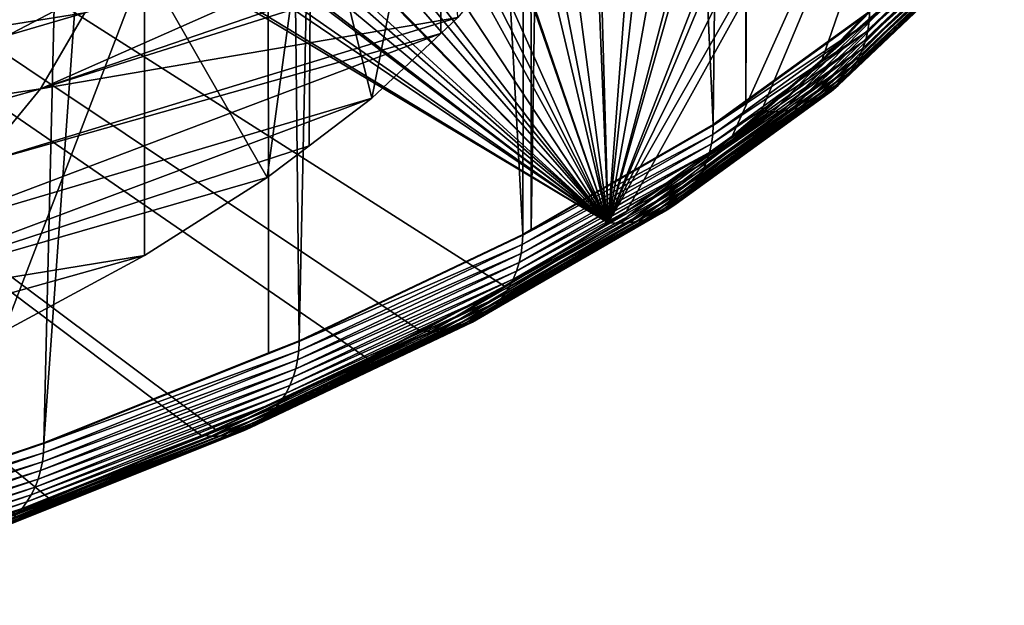
# Model space of a CAD drawing. Extents: x -60 to 60, y -44 to 14.
# Drawn here: x 50 to 59, y -38 to -33 of the extents above; entities that cross this region are included whole.
import ezdxf

# ---------------------------------------------------------------- set-up
doc = ezdxf.new("R2010")
doc.units = 0
doc.layers.add('L1', color=7, linetype='CONTINUOUS')
doc.layers.add('L2', color=7, linetype='CONTINUOUS')

msp = doc.modelspace()

# ---------------------------------------------------------------- linework, layer by layer
at = {"layer": 'L1', "color": 250}
for points in [[(0, -27.33555, 206.7895), (49.22811, -33.40367, 231.1274), (51.04434, -32.45056, 227.3047)], [(53.09068, -33.6627, 220.9753), (53.72344, -30.45582, 219.3042), (52.54587, -31.46593, 223.3555)], [(53.70997, -33.0819, 218.6459), (53.72344, -30.45582, 219.3042), (53.09068, -33.6627, 220.9753)], [(53.70997, -33.0819, 218.6459), (53.86477, -32.93672, 218.0636), (53.72344, -30.45582, 219.3042)], [(50.50876, -32.89523, 211.2685), (54.9026, -31.459, 212.1368), (50.1102, -33.5782, 214.0077)], [(50.1102, -33.5782, 214.0077), (54.9026, -31.459, 212.1368), (54.55601, -32.05293, 214.5189)], [(52.14955, -34.37704, 223.8404), (52.54587, -31.46593, 223.3555), (51.04434, -32.45056, 227.3047)], [(52.52599, -34.09131, 222.6944), (52.54587, -31.46593, 223.3555), (52.14955, -34.37704, 223.8404)], [(53.09068, -33.6627, 220.9753), (52.54587, -31.46593, 223.3555), (52.52599, -34.09131, 222.6944)], [(50.1102, -33.5782, 214.0077), (54.55601, -32.05293, 214.5189), (54.46937, -32.20139, 215.1143)], [(50.74839, -32.20793, 208.5119), (50.50876, -32.89523, 211.2685), (46.28567, -33.56801, 207.9145)], [(46.3586, -32.93917, 205.3923), (50.74839, -32.20793, 208.5119), (46.28567, -33.56801, 207.9145)], [(54.46937, -32.20139, 215.1143), (53.86477, -32.93672, 218.0636), (50.1102, -33.5782, 214.0077)], [(49.77853, -35.76184, 229.3945), (51.04434, -32.45056, 227.3047), (49.22811, -33.40367, 231.1274)], [(51.04434, -35.07748, 226.6497), (51.04434, -32.45056, 227.3047), (49.77853, -35.76184, 229.3945)], [(52.14955, -34.37704, 223.8404), (51.04434, -32.45056, 227.3047), (51.04434, -35.07748, 226.6497)], [(50.50876, -32.89523, 211.2685), (50.1102, -33.5782, 214.0077), (46.06711, -34.19487, 210.4287)], [(46.28567, -33.56801, 207.9145), (50.50876, -32.89523, 211.2685), (46.06711, -34.19487, 210.4287)], [(53.86477, -32.93672, 218.0636), (53.70997, -33.0819, 218.6459), (49.55398, -34.25469, 216.721)], [(50.1102, -33.5782, 214.0077), (53.86477, -32.93672, 218.0636), (49.55398, -34.25469, 216.721)], [(53.70997, -33.0819, 218.6459), (53.09068, -33.6627, 220.9753), (48.84185, -34.92256, 219.3997)], [(49.55398, -34.25469, 216.721), (53.70997, -33.0819, 218.6459), (48.84185, -34.92256, 219.3997)], [(46.06711, -34.19487, 210.4287), (50.1102, -33.5782, 214.0077), (45.7036, -34.81778, 212.927)], [(50.1102, -33.5782, 214.0077), (49.55398, -34.25469, 216.721), (45.7036, -34.81778, 212.927)], [(48.84185, -34.92256, 219.3997), (53.09068, -33.6627, 220.9753), (47.97604, -35.57973, 222.0354)], [(47.97604, -35.57973, 222.0354), (53.09068, -33.6627, 220.9753), (52.52599, -34.09131, 222.6944)], [(47.97604, -35.57973, 222.0354), (52.52599, -34.09131, 222.6944), (52.14955, -34.37704, 223.8404)], [(52.14955, -34.37704, 223.8404), (51.04434, -35.07748, 226.6497), (47.97604, -35.57973, 222.0354)], [(51.04434, -35.07748, 226.6497), (49.77853, -35.76184, 229.3945), (46.95927, -36.22412, 224.6199)], [(47.97604, -35.57973, 222.0354), (51.04434, -35.07748, 226.6497), (46.95927, -36.22412, 224.6199)]]:
    msp.add_3dface(points, dxfattribs=at)
at = {"layer": 'L2', "color": 7}
for points in [[(56.16023, -33.90023, 226.9186), (56.47001, -6.463241, 232.8612), (54.94247, -7.397753, 236.6093)], [(56.45339, -33.68817, 226.0681), (56.47001, -6.463241, 232.8612), (56.16023, -33.90023, 226.9186)], [(57.56659, -32.88289, 222.8383), (56.57307, -6.400192, 232.6083), (56.45339, -33.68817, 226.0681)], [(56.45339, -33.68817, 226.0681), (56.57307, -6.400192, 232.6083), (56.47001, -6.463241, 232.8612)], [(54.52269, -34.84604, 230.7121), (54.94247, -7.397753, 236.6093), (54.50312, -7.617515, 237.4907)], [(56.16023, -33.90023, 226.9186), (54.94247, -7.397753, 236.6093), (54.52269, -34.84604, 230.7121)], [(54.44714, -34.88967, 230.8871), (54.50312, -7.617515, 237.4907), (53.0118, -8.363456, 240.4825)], [(54.52269, -34.84604, 230.7121), (54.50312, -7.617515, 237.4907), (54.44714, -34.88967, 230.8871)], [(52.43669, -35.8458, 234.7219), (53.0118, -8.363456, 240.4825), (52.14155, -8.727429, 241.9423)], [(54.44714, -34.88967, 230.8871), (53.0118, -8.363456, 240.4825), (52.43669, -35.8458, 234.7219)], [(52.16053, -35.95613, 235.1644), (52.14155, -8.727429, 241.9423), (50.13984, -36.7634, 238.4021)], [(50.13984, -36.7634, 238.4021), (52.14155, -8.727429, 241.9423), (50.7916, -9.292028, 244.2068)], [(52.43669, -35.8458, 234.7219), (52.14155, -8.727429, 241.9423), (52.16053, -35.95613, 235.1644)], [(49.40819, -37.01216, 239.3999), (50.7916, -9.292028, 244.2068), (49.40195, -9.785195, 246.1848)], [(50.13984, -36.7634, 238.4021), (50.7916, -9.292028, 244.2068), (49.40819, -37.01216, 239.3999)], [(51.55773, -36.6978, 234.0055), (50.18878, -37.26512, 236.2809), (25.24449, -16.86043, 154.4421)], [(25.24449, -16.86043, 154.4421), (50.18878, -37.26512, 236.2809), (49.28874, -37.59838, 237.6175)], [(53.52365, -35.75655, 230.2304), (53.05132, -36.00719, 231.2356), (25.24449, -16.86043, 154.4421)], [(25.24449, -16.86043, 154.4421), (53.05132, -36.00719, 231.2356), (51.68526, -36.64495, 233.7935)], [(25.24449, -16.86043, 154.4421), (51.68526, -36.64495, 233.7935), (51.55773, -36.6978, 234.0055)], [(25.76893, -16.92445, 154.6989), (55.21552, -34.78454, 226.3318), (25.24449, -16.86043, 154.4421)], [(25.24449, -16.86043, 154.4421), (55.21552, -34.78454, 226.3318), (54.28267, -35.35378, 228.6149)], [(25.24449, -16.86043, 154.4421), (54.28267, -35.35378, 228.6149), (53.52365, -35.75655, 230.2304)], [(25.76893, -16.92445, 154.6989), (29.61521, -17.42094, 156.6902), (55.21552, -34.78454, 226.3318)], [(55.21552, -34.78454, 226.3318), (29.61521, -17.42094, 156.6902), (30.4748, -17.53934, 157.1651)], [(55.21552, -34.78454, 226.3318), (30.4748, -17.53934, 157.1651), (32.97767, -17.92571, 158.7147)], [(32.97767, -17.92571, 158.7147), (33.3057, -17.98216, 158.9411), (55.21552, -34.78454, 226.3318)], [(33.3057, -17.98216, 158.9411), (35.39664, -18.34195, 160.3842), (55.21552, -34.78454, 226.3318)], [(55.21552, -34.78454, 226.3318), (35.39664, -18.34195, 160.3842), (36.80513, -18.61114, 161.4638)], [(55.21552, -34.78454, 226.3318), (36.80513, -18.61114, 161.4638), (37.72642, -18.78721, 162.17)], [(37.72642, -18.78721, 162.17), (39.96024, -19.26014, 164.0669), (55.21552, -34.78454, 226.3318)], [(55.21552, -34.78454, 226.3318), (39.96024, -19.26014, 164.0669), (40.11703, -19.29686, 164.2141)], [(55.21552, -34.78454, 226.3318), (40.11703, -19.29686, 164.2141), (42.09334, -19.75978, 166.0708)], [(42.09334, -19.75978, 166.0708), (43.19224, -20.04444, 167.2125), (55.21552, -34.78454, 226.3318)], [(55.21552, -34.78454, 226.3318), (43.19224, -20.04444, 167.2125), (44.1194, -20.28461, 168.1758)], [(55.21552, -34.78454, 226.3318), (44.1194, -20.28461, 168.1758), (46.03421, -20.83357, 170.3776)], [(46.03421, -20.83357, 170.3776), (47.83202, -21.40499, 172.6694), (55.21552, -34.78454, 226.3318)], [(55.21552, -34.78454, 226.3318), (47.83202, -21.40499, 172.6694), (48.63736, -21.68961, 173.8109)], [(55.21552, -34.78454, 226.3318), (48.63736, -21.68961, 173.8109), (49.50916, -21.99773, 175.0467)], [(49.50916, -21.99773, 175.0467), (50.98168, -22.57883, 177.3774), (55.21552, -34.78454, 226.3318)], [(50.98168, -22.57883, 177.3774), (51.06053, -22.60994, 177.5022), (55.21552, -34.78454, 226.3318)], [(55.21552, -34.78454, 226.3318), (51.06053, -22.60994, 177.5022), (52.48302, -23.24045, 180.031)], [(55.21552, -34.78454, 226.3318), (52.48302, -23.24045, 180.031), (53.02191, -23.51082, 181.1154)], [(53.02191, -23.51082, 181.1154), (53.77226, -23.88728, 182.6253), (55.21552, -34.78454, 226.3318)], [(55.21552, -34.78454, 226.3318), (53.77226, -23.88728, 182.6253), (54.79521, -24.4743, 184.9797)], [(55.21552, -34.78454, 226.3318), (54.79521, -24.4743, 184.9797), (54.9257, -24.54917, 185.28)], [(54.9257, -24.54917, 185.28), (55.93975, -25.22406, 187.9868), (55.21552, -34.78454, 226.3318)], [(55.21552, -34.78454, 226.3318), (55.93975, -25.22406, 187.9868), (56.2503, -25.46837, 188.9667)], [(55.21552, -34.78454, 226.3318), (56.2503, -25.46837, 188.9667), (56.81246, -25.91064, 190.7406)], [(56.81246, -25.91064, 190.7406), (57.41344, -26.48482, 193.0434), (55.21552, -34.78454, 226.3318)], [(55.21552, -34.78454, 226.3318), (57.41344, -26.48482, 193.0434), (57.54108, -26.60677, 193.5326)], [(57.54108, -26.60677, 193.5326), (58.12423, -27.31109, 196.3574), (55.21552, -34.78454, 226.3318)], [(55.21552, -34.78454, 226.3318), (58.12423, -27.31109, 196.3574), (58.25218, -27.51964, 197.1939)], [(55.21552, -34.78454, 226.3318), (58.25218, -27.51964, 197.1939), (58.56004, -28.0214, 199.2064)], [(58.77941, -28.56657, 201.3929), (55.21552, -34.78454, 226.3318), (58.56004, -28.0214, 199.2064)], [(58.77941, -28.56657, 201.3929), (55.37693, -34.68605, 225.9368), (55.21552, -34.78454, 226.3318)], [(56.33068, -34.006, 223.2093), (55.37693, -34.68605, 225.9368), (58.77941, -28.56657, 201.3929)], [(58.77941, -28.56657, 201.3929), (56.59148, -33.78391, 222.3185), (56.33068, -34.006, 223.2093)], [(58.77941, -28.56657, 201.3929), (57.14206, -33.31506, 220.4381), (56.59148, -33.78391, 222.3185)], [(57.66884, -32.76196, 218.2197), (57.14206, -33.31506, 220.4381), (58.77941, -28.56657, 201.3929)], [(58.64263, -32.0167, 218.6216), (58.65419, -31.93429, 218.6447), (57.56233, -32.9739, 222.8143)], [(58.65419, -31.93429, 218.6447), (57.56656, -32.89051, 222.8364), (57.56233, -32.9739, 222.8143)], [(58.62388, -32.09744, 218.5973), (58.64263, -32.0167, 218.6216), (57.55097, -33.05611, 222.7904)], [(58.64263, -32.0167, 218.6216), (57.56233, -32.9739, 222.8143), (57.55097, -33.05611, 222.7904)], [(58.5981, -32.17589, 218.572), (58.62388, -32.09744, 218.5973), (57.53258, -33.13651, 222.7648)], [(58.62388, -32.09744, 218.5973), (57.55097, -33.05611, 222.7904), (57.53258, -33.13651, 222.7648)], [(58.56549, -32.25149, 218.5459), (58.5981, -32.17589, 218.572), (57.50728, -33.21451, 222.7377)], [(58.5981, -32.17589, 218.572), (57.53258, -33.13651, 222.7648), (57.50728, -33.21451, 222.7377)], [(58.48075, -32.39188, 218.4921), (58.52627, -32.32367, 218.5192), (57.43679, -33.36101, 222.6798)], [(58.52627, -32.32367, 218.5192), (57.47527, -33.28953, 222.7093), (57.43679, -33.36101, 222.6798)], [(58.52627, -32.32367, 218.5192), (58.56549, -32.25149, 218.5459), (57.47527, -33.28953, 222.7093)], [(58.56549, -32.25149, 218.5459), (57.50728, -33.21451, 222.7377), (57.47527, -33.28953, 222.7093)], [(58.42926, -32.45562, 218.4648), (58.48075, -32.39188, 218.4921), (57.39211, -33.42842, 222.6495)], [(58.48075, -32.39188, 218.4921), (57.43679, -33.36101, 222.6798), (57.39211, -33.42842, 222.6495)], [(58.37219, -32.5144, 218.4375), (58.42926, -32.45562, 218.4648), (57.34158, -33.49124, 222.6185)], [(58.42926, -32.45562, 218.4648), (57.39211, -33.42842, 222.6495), (57.34158, -33.49124, 222.6185)], [(58.24304, -32.61543, 218.3837), (58.30996, -32.56781, 218.4104), (57.2245, -33.60132, 222.5556)], [(58.30996, -32.56781, 218.4104), (57.28557, -33.54902, 222.5871), (57.2245, -33.60132, 222.5556)], [(58.30996, -32.56781, 218.4104), (58.37219, -32.5144, 218.4375), (57.28557, -33.54902, 222.5871)], [(58.37219, -32.5144, 218.4375), (57.34158, -33.49124, 222.6185), (57.28557, -33.54902, 222.5871)], [(58.09715, -32.69194, 218.3323), (58.17193, -32.65691, 218.3576), (57.08904, -33.68798, 222.493)], [(58.17193, -32.65691, 218.3576), (57.15883, -33.64776, 222.5241), (57.08904, -33.68798, 222.493)], [(58.17193, -32.65691, 218.3576), (58.24304, -32.61543, 218.3837), (57.15883, -33.64776, 222.5241)], [(58.24304, -32.61543, 218.3837), (57.2245, -33.60132, 222.5556), (57.15883, -33.64776, 222.5241)], [(56.69744, -33.7871, 222.3497), (57.19068, -33.27665, 220.2841), (57.7729, -32.76311, 218.2427)], [(57.7729, -32.76311, 218.2427), (56.77951, -33.78145, 222.3759), (56.69744, -33.7871, 222.3497)], [(57.7729, -32.76311, 218.2427), (57.85653, -32.75598, 218.263), (56.77951, -33.78145, 222.3759)], [(57.85653, -32.75598, 218.263), (56.86031, -33.7686, 222.4036), (56.77951, -33.78145, 222.3759)], [(57.85653, -32.75598, 218.263), (57.93887, -32.74166, 218.2848), (56.86031, -33.7686, 222.4036)], [(57.93887, -32.74166, 218.2848), (56.93922, -33.74862, 222.4325), (56.86031, -33.7686, 222.4036)], [(57.93887, -32.74166, 218.2848), (58.01927, -32.72026, 218.308), (56.93922, -33.74862, 222.4325)], [(58.01927, -32.72026, 218.308), (57.01565, -33.72168, 222.4623), (56.93922, -33.74862, 222.4325)], [(58.01927, -32.72026, 218.308), (58.09715, -32.69194, 218.3323), (57.01565, -33.72168, 222.4623)], [(58.09715, -32.69194, 218.3323), (57.08904, -33.68798, 222.493), (57.01565, -33.72168, 222.4623)], [(57.66884, -32.76196, 218.2197), (57.19068, -33.27665, 220.2841), (57.14206, -33.31506, 220.4381)], [(57.66884, -32.76196, 218.2197), (57.6874, -32.76212, 218.2238), (57.19068, -33.27665, 220.2841)], [(57.7729, -32.76311, 218.2427), (57.19068, -33.27665, 220.2841), (57.6874, -32.76212, 218.2238)], [(56.45339, -33.68817, 226.0681), (56.1602, -33.90785, 226.9167), (57.56656, -32.89051, 222.8364)], [(57.56233, -32.9739, 222.8143), (57.56656, -32.89051, 222.8364), (56.1602, -33.90785, 226.9167)], [(56.45339, -33.68817, 226.0681), (57.56656, -32.89051, 222.8364), (57.56659, -32.88289, 222.8383)], [(57.55097, -33.05611, 222.7904), (57.56233, -32.9739, 222.8143), (56.15608, -33.99117, 226.8943)], [(57.56233, -32.9739, 222.8143), (56.1602, -33.90785, 226.9167), (56.15608, -33.99117, 226.8943)], [(57.53258, -33.13651, 222.7648), (57.55097, -33.05611, 222.7904), (56.145, -34.07317, 226.8696)], [(57.55097, -33.05611, 222.7904), (56.15608, -33.99117, 226.8943), (56.145, -34.07317, 226.8696)], [(57.50728, -33.21451, 222.7377), (57.53258, -33.13651, 222.7648), (56.12706, -34.15325, 226.8427)], [(57.53258, -33.13651, 222.7648), (56.145, -34.07317, 226.8696), (56.12706, -34.15325, 226.8427)], [(57.43679, -33.36101, 222.6798), (57.47527, -33.28953, 222.7093), (56.07115, -34.30526, 226.7831)], [(57.47527, -33.28953, 222.7093), (56.10238, -34.23081, 226.8138), (56.07115, -34.30526, 226.7831)], [(57.47527, -33.28953, 222.7093), (57.50728, -33.21451, 222.7377), (56.10238, -34.23081, 226.8138)], [(57.50728, -33.21451, 222.7377), (56.12706, -34.15325, 226.8427), (56.10238, -34.23081, 226.8138)], [(57.14206, -33.31506, 220.4381), (57.19068, -33.27665, 220.2841), (56.61329, -33.78452, 222.325)], [(56.69744, -33.7871, 222.3497), (56.61329, -33.78452, 222.325), (57.19068, -33.27665, 220.2841)], [(57.39211, -33.42842, 222.6495), (57.43679, -33.36101, 222.6798), (56.0336, -34.37606, 226.7509)], [(57.43679, -33.36101, 222.6798), (56.07115, -34.30526, 226.7831), (56.0336, -34.37606, 226.7509)], [(57.14206, -33.31506, 220.4381), (56.61329, -33.78452, 222.325), (56.59148, -33.78391, 222.3185)], [(57.34158, -33.49124, 222.6185), (57.39211, -33.42842, 222.6495), (55.99002, -34.44267, 226.7174)], [(57.39211, -33.42842, 222.6495), (56.0336, -34.37606, 226.7509), (55.99002, -34.44267, 226.7174)], [(57.2245, -33.60132, 222.5556), (57.28557, -33.54902, 222.5871), (55.88608, -34.5614, 226.6475)], [(57.28557, -33.54902, 222.5871), (55.94072, -34.50461, 226.6829), (55.88608, -34.5614, 226.6475)], [(57.28557, -33.54902, 222.5871), (57.34158, -33.49124, 222.6185), (55.94072, -34.50461, 226.6829)], [(57.34158, -33.49124, 222.6185), (55.99002, -34.44267, 226.7174), (55.94072, -34.50461, 226.6829)], [(57.08904, -33.68798, 222.493), (57.15883, -33.64776, 222.5241), (55.76243, -34.65789, 226.5756)], [(57.15883, -33.64776, 222.5241), (55.8265, -34.61262, 226.6117), (55.76243, -34.65789, 226.5756)], [(57.15883, -33.64776, 222.5241), (57.2245, -33.60132, 222.5556), (55.8265, -34.61262, 226.6117)], [(57.2245, -33.60132, 222.5556), (55.88608, -34.5614, 226.6475), (55.8265, -34.61262, 226.6117)], [(56.93922, -33.74862, 222.4325), (57.01565, -33.72168, 222.4623), (55.62276, -34.72929, 226.5036)], [(57.01565, -33.72168, 222.4623), (55.69435, -34.69688, 226.5394), (55.62276, -34.72929, 226.5036)], [(57.01565, -33.72168, 222.4623), (57.08904, -33.68798, 222.493), (55.69435, -34.69688, 226.5394)], [(57.08904, -33.68798, 222.493), (55.76243, -34.65789, 226.5756), (55.69435, -34.69688, 226.5394)], [(56.16023, -33.90023, 226.9186), (56.1602, -33.90785, 226.9167), (56.45339, -33.68817, 226.0681)], [(55.96134, -34.28885, 224.3438), (56.69744, -33.7871, 222.3497), (55.31231, -34.78909, 226.3684)], [(56.69744, -33.7871, 222.3497), (55.39239, -34.78489, 226.4005), (55.31231, -34.78909, 226.3684)], [(56.69744, -33.7871, 222.3497), (56.77951, -33.78145, 222.3759), (55.39239, -34.78489, 226.4005)], [(56.77951, -33.78145, 222.3759), (55.47121, -34.77346, 226.4339), (55.39239, -34.78489, 226.4005)], [(56.77951, -33.78145, 222.3759), (56.86031, -33.7686, 222.4036), (55.47121, -34.77346, 226.4339)], [(56.86031, -33.7686, 222.4036), (55.54819, -34.75488, 226.4683), (55.47121, -34.77346, 226.4339)], [(56.86031, -33.7686, 222.4036), (56.93922, -33.74862, 222.4325), (55.54819, -34.75488, 226.4683)], [(56.93922, -33.74862, 222.4325), (55.62276, -34.72929, 226.5036), (55.54819, -34.75488, 226.4683)], [(56.29763, -34.0379, 223.3374), (56.69744, -33.7871, 222.3497), (55.96134, -34.28885, 224.3438)], [(56.29763, -34.0379, 223.3374), (56.33068, -34.006, 223.2093), (56.61329, -33.78452, 222.325)], [(56.29763, -34.0379, 223.3374), (56.61329, -33.78452, 222.325), (56.69744, -33.7871, 222.3497)], [(56.59148, -33.78391, 222.3185), (56.61329, -33.78452, 222.325), (56.33068, -34.006, 223.2093)], [(54.52269, -34.84604, 230.7121), (54.44712, -34.89729, 230.8851), (56.1602, -33.90785, 226.9167)], [(56.15608, -33.99117, 226.8943), (56.1602, -33.90785, 226.9167), (54.44712, -34.89729, 230.8851)], [(54.52269, -34.84604, 230.7121), (56.1602, -33.90785, 226.9167), (56.16023, -33.90023, 226.9186)], [(56.145, -34.07317, 226.8696), (56.15608, -33.99117, 226.8943), (54.44312, -34.98053, 230.8625)], [(56.15608, -33.99117, 226.8943), (54.44712, -34.89729, 230.8851), (54.44312, -34.98053, 230.8625)], [(55.96134, -34.28885, 224.3438), (55.37693, -34.68605, 225.9368), (56.33068, -34.006, 223.2093)], [(55.96134, -34.28885, 224.3438), (56.33068, -34.006, 223.2093), (56.29763, -34.0379, 223.3374)], [(56.12706, -34.15325, 226.8427), (56.145, -34.07317, 226.8696), (54.43238, -35.06234, 230.837)], [(56.145, -34.07317, 226.8696), (54.44312, -34.98053, 230.8625), (54.43238, -35.06234, 230.837)], [(56.10238, -34.23081, 226.8138), (56.12706, -34.15325, 226.8427), (54.41498, -35.14211, 230.8088)], [(56.12706, -34.15325, 226.8427), (54.43238, -35.06234, 230.837), (54.41498, -35.14211, 230.8088)], [(56.07115, -34.30526, 226.7831), (56.10238, -34.23081, 226.8138), (54.39106, -35.21923, 230.7781)], [(56.10238, -34.23081, 226.8138), (54.41498, -35.14211, 230.8088), (54.39106, -35.21923, 230.7781)], [(56.0336, -34.37606, 226.7509), (56.07115, -34.30526, 226.7831), (54.36078, -35.29313, 230.7452)], [(56.07115, -34.30526, 226.7831), (54.39106, -35.21923, 230.7781), (54.36078, -35.29313, 230.7452)], [(55.31231, -34.78909, 226.3684), (55.23062, -34.78521, 226.3376), (55.96134, -34.28885, 224.3438)], [(55.23062, -34.78521, 226.3376), (55.37693, -34.68605, 225.9368), (55.96134, -34.28885, 224.3438)], [(55.94072, -34.50461, 226.6829), (55.99002, -34.44267, 226.7174), (54.28213, -35.42911, 230.6738)], [(55.99002, -34.44267, 226.7174), (54.32438, -35.36327, 230.7104), (54.28213, -35.42911, 230.6738)], [(55.99002, -34.44267, 226.7174), (56.0336, -34.37606, 226.7509), (54.32438, -35.36327, 230.7104)], [(56.0336, -34.37606, 226.7509), (54.36078, -35.29313, 230.7452), (54.32438, -35.36327, 230.7104)], [(55.88608, -34.5614, 226.6475), (55.94072, -34.50461, 226.6829), (54.23433, -35.49018, 230.6358)], [(55.94072, -34.50461, 226.6829), (54.28213, -35.42911, 230.6738), (54.23433, -35.49018, 230.6358)], [(55.76243, -34.65789, 226.5756), (55.8265, -34.61262, 226.6117), (54.1236, -35.59618, 230.5565)], [(55.8265, -34.61262, 226.6117), (54.18136, -35.546, 230.5966), (54.1236, -35.59618, 230.5565)], [(55.8265, -34.61262, 226.6117), (55.88608, -34.5614, 226.6475), (54.18136, -35.546, 230.5966)], [(55.88608, -34.5614, 226.6475), (54.23433, -35.49018, 230.6358), (54.18136, -35.546, 230.5966)], [(55.62276, -34.72929, 226.5036), (55.69435, -34.69688, 226.5394), (53.99548, -35.67811, 230.4749)], [(55.69435, -34.69688, 226.5394), (54.06148, -35.64032, 230.5159), (53.99548, -35.67811, 230.4749)], [(55.69435, -34.69688, 226.5394), (55.76243, -34.65789, 226.5756), (54.06148, -35.64032, 230.5159)], [(55.76243, -34.65789, 226.5756), (54.1236, -35.59618, 230.5565), (54.06148, -35.64032, 230.5159)], [(55.23062, -34.78521, 226.3376), (55.21552, -34.78454, 226.3318), (55.37693, -34.68605, 225.9368)], [(53.62509, -35.76358, 230.2769), (54.42637, -35.27632, 228.3044), (55.31231, -34.78909, 226.3684)], [(55.31231, -34.78909, 226.3684), (53.70273, -35.7608, 230.3146), (53.62509, -35.76358, 230.2769)], [(55.31231, -34.78909, 226.3684), (55.39239, -34.78489, 226.4005), (53.70273, -35.7608, 230.3146)], [(55.39239, -34.78489, 226.4005), (53.77914, -35.75075, 230.3536), (53.70273, -35.7608, 230.3146)], [(55.39239, -34.78489, 226.4005), (55.47121, -34.77346, 226.4339), (53.77914, -35.75075, 230.3536)], [(55.47121, -34.77346, 226.4339), (53.85378, -35.73353, 230.3935), (53.77914, -35.75075, 230.3536)], [(55.47121, -34.77346, 226.4339), (55.54819, -34.75488, 226.4683), (53.85378, -35.73353, 230.3935)], [(55.54819, -34.75488, 226.4683), (53.92607, -35.70925, 230.4341), (53.85378, -35.73353, 230.3935)], [(55.54819, -34.75488, 226.4683), (55.62276, -34.72929, 226.5036), (53.92607, -35.70925, 230.4341)], [(55.62276, -34.72929, 226.5036), (53.99548, -35.67811, 230.4749), (53.92607, -35.70925, 230.4341)], [(54.42637, -35.27632, 228.3044), (54.28267, -35.35378, 228.6149), (55.21552, -34.78454, 226.3318)], [(54.42637, -35.27632, 228.3044), (55.21552, -34.78454, 226.3318), (55.23062, -34.78521, 226.3376)], [(55.31231, -34.78909, 226.3684), (54.42637, -35.27632, 228.3044), (55.23062, -34.78521, 226.3376)], [(52.43669, -35.8458, 234.7219), (54.44712, -34.89729, 230.8851), (54.44714, -34.88967, 230.8871)], [(54.44714, -34.88967, 230.8871), (54.44712, -34.89729, 230.8851), (54.52269, -34.84604, 230.7121)], [(54.43238, -35.06234, 230.837), (54.44312, -34.98053, 230.8625), (52.43281, -35.93659, 234.697)], [(54.44312, -34.98053, 230.8625), (52.43666, -35.85342, 234.7199), (52.43281, -35.93659, 234.697)], [(52.43669, -35.8458, 234.7219), (52.43666, -35.85342, 234.7199), (54.44712, -34.89729, 230.8851)], [(54.44312, -34.98053, 230.8625), (54.44712, -34.89729, 230.8851), (52.43666, -35.85342, 234.7199)], [(54.41498, -35.14211, 230.8088), (54.43238, -35.06234, 230.837), (52.42247, -36.01821, 234.6707)], [(54.43238, -35.06234, 230.837), (52.43281, -35.93659, 234.697), (52.42247, -36.01821, 234.6707)], [(54.39106, -35.21923, 230.7781), (54.41498, -35.14211, 230.8088), (52.40571, -36.09767, 234.6413)], [(54.41498, -35.14211, 230.8088), (52.42247, -36.01821, 234.6707), (52.40571, -36.09767, 234.6413)], [(54.36078, -35.29313, 230.7452), (54.39106, -35.21923, 230.7781), (52.38267, -36.17437, 234.609)], [(54.39106, -35.21923, 230.7781), (52.40571, -36.09767, 234.6413), (52.38267, -36.17437, 234.609)], [(54.32438, -35.36327, 230.7104), (54.36078, -35.29313, 230.7452), (52.35351, -36.24774, 234.574)], [(54.36078, -35.29313, 230.7452), (52.38267, -36.17437, 234.609), (52.35351, -36.24774, 234.574)], [(53.62509, -35.76358, 230.2769), (53.54545, -35.75801, 230.2404), (54.42637, -35.27632, 228.3044)], [(53.54545, -35.75801, 230.2404), (54.28267, -35.35378, 228.6149), (54.42637, -35.27632, 228.3044)], [(54.28213, -35.42911, 230.6738), (54.32438, -35.36327, 230.7104), (52.31846, -36.31724, 234.5366)], [(54.32438, -35.36327, 230.7104), (52.35351, -36.24774, 234.574), (52.31846, -36.31724, 234.5366)], [(53.54545, -35.75801, 230.2404), (53.52365, -35.75655, 230.2304), (54.28267, -35.35378, 228.6149)], [(54.18136, -35.546, 230.5966), (54.23433, -35.49018, 230.6358), (52.23173, -36.44257, 234.4556)], [(54.23433, -35.49018, 230.6358), (52.27776, -36.38234, 234.497), (52.23173, -36.44257, 234.4556)], [(54.23433, -35.49018, 230.6358), (54.28213, -35.42911, 230.6738), (52.27776, -36.38234, 234.497)], [(54.28213, -35.42911, 230.6738), (52.31846, -36.31724, 234.5366), (52.27776, -36.38234, 234.497)], [(54.06148, -35.64032, 230.5159), (54.1236, -35.59618, 230.5565), (52.12509, -36.54662, 234.3685)], [(54.1236, -35.59618, 230.5565), (52.18071, -36.49746, 234.4127), (52.12509, -36.54662, 234.3685)], [(54.1236, -35.59618, 230.5565), (54.18136, -35.546, 230.5966), (52.18071, -36.49746, 234.4127)], [(54.18136, -35.546, 230.5966), (52.23173, -36.44257, 234.4556), (52.18071, -36.49746, 234.4127)], [(53.92607, -35.70925, 230.4341), (53.99548, -35.67811, 230.4749), (52.0017, -36.6263, 234.2779)], [(53.99548, -35.67811, 230.4749), (52.06527, -36.58967, 234.3235), (52.0017, -36.6263, 234.2779)], [(53.99548, -35.67811, 230.4749), (54.06148, -35.64032, 230.5159), (52.06527, -36.58967, 234.3235)], [(54.06148, -35.64032, 230.5159), (52.12509, -36.54662, 234.3685), (52.06527, -36.58967, 234.3235)], [(53.62509, -35.76358, 230.2769), (51.64499, -36.70527, 234.0538), (52.59413, -36.23367, 232.1441)], [(53.62509, -35.76358, 230.2769), (51.71976, -36.70385, 234.097), (51.64499, -36.70527, 234.0538)], [(53.62509, -35.76358, 230.2769), (53.70273, -35.7608, 230.3146), (51.71976, -36.70385, 234.097)], [(53.70273, -35.7608, 230.3146), (51.79336, -36.69515, 234.1414), (51.71976, -36.70385, 234.097)], [(53.70273, -35.7608, 230.3146), (53.77914, -35.75075, 230.3536), (51.79336, -36.69515, 234.1414)], [(53.77914, -35.75075, 230.3536), (51.86523, -36.67924, 234.1865), (51.79336, -36.69515, 234.1414)], [(53.77914, -35.75075, 230.3536), (53.85378, -35.73353, 230.3935), (51.86523, -36.67924, 234.1865)], [(53.85378, -35.73353, 230.3935), (51.93485, -36.65623, 234.2322), (51.86523, -36.67924, 234.1865)], [(53.85378, -35.73353, 230.3935), (53.92607, -35.70925, 230.4341), (51.93485, -36.65623, 234.2322)], [(53.92607, -35.70925, 230.4341), (52.0017, -36.6263, 234.2779), (51.93485, -36.65623, 234.2322)], [(52.59413, -36.23367, 232.1441), (53.07954, -35.99745, 231.1966), (53.62509, -35.76358, 230.2769)], [(53.07954, -35.99745, 231.1966), (53.05132, -36.00719, 231.2356), (53.52365, -35.75655, 230.2304)], [(53.07954, -35.99745, 231.1966), (53.52365, -35.75655, 230.2304), (53.54545, -35.75801, 230.2404)], [(53.62509, -35.76358, 230.2769), (53.07954, -35.99745, 231.1966), (53.54545, -35.75801, 230.2404)], [(52.16053, -35.95613, 235.1644), (50.13982, -36.77101, 238.4002), (52.43666, -35.85342, 234.7199)], [(52.43281, -35.93659, 234.697), (52.43666, -35.85342, 234.7199), (50.13982, -36.77101, 238.4002)], [(52.16053, -35.95613, 235.1644), (52.43666, -35.85342, 234.7199), (52.43669, -35.8458, 234.7219)], [(52.42247, -36.01821, 234.6707), (52.43281, -35.93659, 234.697), (50.13613, -36.85412, 238.377)], [(52.43281, -35.93659, 234.697), (50.13982, -36.77101, 238.4002), (50.13613, -36.85412, 238.377)], [(50.13984, -36.7634, 238.4021), (50.13982, -36.77101, 238.4002), (52.16053, -35.95613, 235.1644)], [(52.40571, -36.09767, 234.6413), (52.42247, -36.01821, 234.6707), (50.12624, -36.93556, 238.35)], [(52.42247, -36.01821, 234.6707), (50.13613, -36.85412, 238.377), (50.12624, -36.93556, 238.35)], [(52.59413, -36.23367, 232.1441), (51.68526, -36.64495, 233.7935), (53.07954, -35.99745, 231.1966)], [(51.68526, -36.64495, 233.7935), (53.05132, -36.00719, 231.2356), (53.07954, -35.99745, 231.1966)], [(52.38267, -36.17437, 234.609), (52.40571, -36.09767, 234.6413), (50.11022, -37.01472, 238.3194)], [(52.40571, -36.09767, 234.6413), (50.12624, -36.93556, 238.35), (50.11022, -37.01472, 238.3194)], [(52.35351, -36.24774, 234.574), (52.38267, -36.17437, 234.609), (50.08819, -37.09102, 238.2855)], [(52.38267, -36.17437, 234.609), (50.11022, -37.01472, 238.3194), (50.08819, -37.09102, 238.2855)], [(52.31846, -36.31724, 234.5366), (52.35351, -36.24774, 234.574), (50.06031, -37.16388, 238.2484)], [(52.35351, -36.24774, 234.574), (50.08819, -37.09102, 238.2855), (50.06031, -37.16388, 238.2484)], [(51.64499, -36.70527, 234.0538), (51.56888, -36.69873, 234.0117), (52.59413, -36.23367, 232.1441)], [(51.56888, -36.69873, 234.0117), (51.68526, -36.64495, 233.7935), (52.59413, -36.23367, 232.1441)], [(52.23173, -36.44257, 234.4556), (52.27776, -36.38234, 234.497), (49.98788, -37.29716, 238.1661)], [(52.27776, -36.38234, 234.497), (50.02679, -37.23277, 238.2085), (49.98788, -37.29716, 238.1661)], [(52.27776, -36.38234, 234.497), (52.31846, -36.31724, 234.5366), (50.02679, -37.23277, 238.2085)], [(52.31846, -36.31724, 234.5366), (50.06031, -37.16388, 238.2484), (50.02679, -37.23277, 238.2085)], [(52.18071, -36.49746, 234.4127), (52.23173, -36.44257, 234.4556), (49.94386, -37.35658, 238.1215)], [(52.23173, -36.44257, 234.4556), (49.98788, -37.29716, 238.1661), (49.94386, -37.35658, 238.1215)], [(52.06527, -36.58967, 234.3235), (52.12509, -36.54662, 234.3685), (49.84189, -37.45877, 238.0269)], [(52.12509, -36.54662, 234.3685), (49.89508, -37.41058, 238.075), (49.84189, -37.45877, 238.0269)], [(52.12509, -36.54662, 234.3685), (52.18071, -36.49746, 234.4127), (49.89508, -37.41058, 238.075)], [(52.18071, -36.49746, 234.4127), (49.94386, -37.35658, 238.1215), (49.89508, -37.41058, 238.075)], [(51.86523, -36.67924, 234.1865), (51.93485, -36.65623, 234.2322), (49.65999, -37.56505, 237.8772)], [(51.93485, -36.65623, 234.2322), (49.7239, -37.53629, 237.9277), (49.65999, -37.56505, 237.8772)], [(51.93485, -36.65623, 234.2322), (52.0017, -36.6263, 234.2779), (49.7239, -37.53629, 237.9277)], [(52.0017, -36.6263, 234.2779), (49.78469, -37.50077, 237.9777), (49.7239, -37.53629, 237.9277)], [(52.0017, -36.6263, 234.2779), (52.06527, -36.58967, 234.3235), (49.78469, -37.50077, 237.9777)], [(52.06527, -36.58967, 234.3235), (49.84189, -37.45877, 238.0269), (49.78469, -37.50077, 237.9777)], [(51.56888, -36.69873, 234.0117), (51.55773, -36.6978, 234.0055), (51.68526, -36.64495, 233.7935)], [(49.38282, -37.60902, 237.6785), (50.47465, -37.15567, 235.842), (51.64499, -36.70527, 234.0538)], [(51.64499, -36.70527, 234.0538), (49.45431, -37.6089, 237.727), (49.38282, -37.60902, 237.6785)], [(51.64499, -36.70527, 234.0538), (51.71976, -36.70385, 234.097), (49.45431, -37.6089, 237.727)], [(51.71976, -36.70385, 234.097), (49.52469, -37.60149, 237.7765), (49.45431, -37.6089, 237.727)], [(51.71976, -36.70385, 234.097), (51.79336, -36.69515, 234.1414), (49.52469, -37.60149, 237.7765)], [(51.79336, -36.69515, 234.1414), (49.59342, -37.58683, 237.8267), (49.52469, -37.60149, 237.7765)], [(51.79336, -36.69515, 234.1414), (51.86523, -36.67924, 234.1865), (49.59342, -37.58683, 237.8267)], [(51.86523, -36.67924, 234.1865), (49.65999, -37.56505, 237.8772), (49.59342, -37.58683, 237.8267)], [(50.47465, -37.15567, 235.842), (50.18878, -37.26512, 236.2809), (51.55773, -36.6978, 234.0055)], [(50.47465, -37.15567, 235.842), (51.55773, -36.6978, 234.0055), (51.56888, -36.69873, 234.0117)], [(51.64499, -36.70527, 234.0538), (50.47465, -37.15567, 235.842), (51.56888, -36.69873, 234.0117)], [(49.40819, -37.01216, 239.3999), (47.56913, -37.64507, 241.9059), (50.13982, -36.77101, 238.4002)], [(50.13613, -36.85412, 238.377), (50.13982, -36.77101, 238.4002), (47.56913, -37.64507, 241.9059)], [(49.40819, -37.01216, 239.3999), (50.13982, -36.77101, 238.4002), (50.13984, -36.7634, 238.4021)], [(50.12624, -36.93556, 238.35), (50.13613, -36.85412, 238.377), (47.56563, -37.72811, 241.8824)], [(50.13613, -36.85412, 238.377), (47.56913, -37.64507, 241.9059), (47.56563, -37.72811, 241.8824)], [(50.08819, -37.09102, 238.2855), (50.11022, -37.01472, 238.3194), (47.54105, -37.88826, 241.823)], [(50.11022, -37.01472, 238.3194), (47.55625, -37.80938, 241.8547), (47.54105, -37.88826, 241.823)], [(50.11022, -37.01472, 238.3194), (50.12624, -36.93556, 238.35), (47.55625, -37.80938, 241.8547)], [(50.12624, -36.93556, 238.35), (47.56563, -37.72811, 241.8824), (47.55625, -37.80938, 241.8547)], [(50.06031, -37.16388, 238.2484), (50.08819, -37.09102, 238.2855), (47.52015, -37.96417, 241.7875)], [(50.08819, -37.09102, 238.2855), (47.54105, -37.88826, 241.823), (47.52015, -37.96417, 241.7875)], [(50.02679, -37.23277, 238.2085), (50.06031, -37.16388, 238.2484), (47.4937, -38.03655, 241.7485)], [(50.06031, -37.16388, 238.2484), (47.52015, -37.96417, 241.7875), (47.4937, -38.03655, 241.7485)], [(49.38282, -37.60902, 237.6785), (49.90121, -37.38005, 236.742), (50.47465, -37.15567, 235.842)], [(49.90121, -37.38005, 236.742), (50.18878, -37.26512, 236.2809), (50.47465, -37.15567, 235.842)], [(49.98788, -37.29716, 238.1661), (50.02679, -37.23277, 238.2085), (47.46189, -38.10485, 241.7063)], [(50.02679, -37.23277, 238.2085), (47.4937, -38.03655, 241.7485), (47.46189, -38.10485, 241.7063)], [(49.90121, -37.38005, 236.742), (49.28874, -37.59838, 237.6175), (50.18878, -37.26512, 236.2809)], [(49.89508, -37.41058, 238.075), (49.94386, -37.35658, 238.1215), (47.38322, -38.22722, 241.6134)], [(49.94386, -37.35658, 238.1215), (47.42498, -38.16856, 241.6611), (47.38322, -38.22722, 241.6134)], [(49.94386, -37.35658, 238.1215), (49.98788, -37.29716, 238.1661), (47.42498, -38.16856, 241.6611)], [(49.98788, -37.29716, 238.1661), (47.46189, -38.10485, 241.7063), (47.42498, -38.16856, 241.6611)]]:
    msp.add_3dface(points, dxfattribs=at)

doc.saveas('drawing.dxf')
